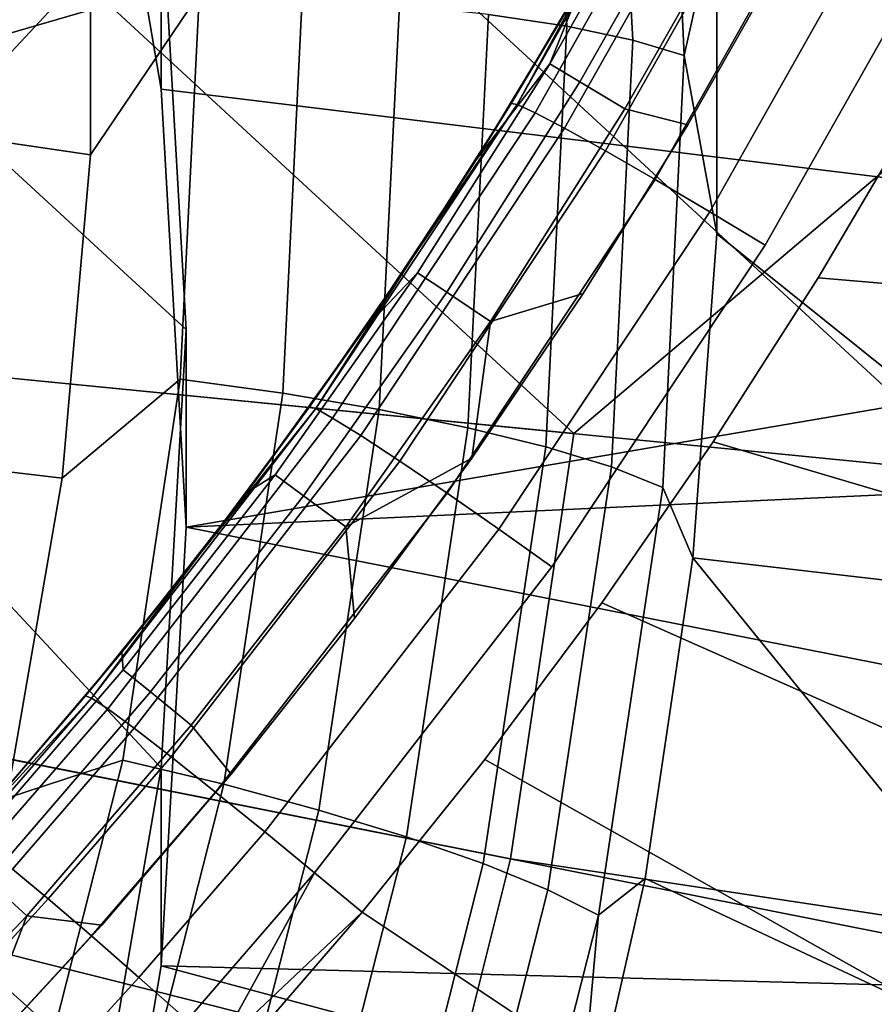
# Model space of a CAD drawing. Extents: x -0.021 to 0.021, y -0.138 to 0.022.
# Drawn here: x 0.012 to 0.014, y -0.12 to -0.117 of the extents above; entities that cross this region are included whole.
import ezdxf

# ---------------------------------------------------------------- set-up
doc = ezdxf.new("R2010")
doc.units = 0
doc.layers.add('L2_CHROM3', color=7, linetype='CONTINUOUS')
doc.layers.add('L6_CHROM2', color=7, linetype='CONTINUOUS')

msp = doc.modelspace()

# ---------------------------------------------------------------- linework, layer by layer
at = {"layer": 'L2_CHROM3', "color": 8}
for points, invisible_edges in [([(0.01452, -0.126398, 0.13305), (0.014101, -0.116838, 0.13305), (0.014383, -0.116294, 0.13305), (0.01452, -0.126398, 0.13305)], 13), ([(0.013272, -0.117309, 0.138037), (0.013882, -0.116348, 0.138187), (0.013826, -0.116327, 0.137992), (0.013272, -0.117309, 0.138037)], 9), ([(0.013826, -0.116327, 0.137992), (0.013538, -0.116821, 0.137824), (0.013272, -0.117309, 0.138037), (0.013826, -0.116327, 0.137992)], 8), ([(0.013882, -0.116348, 0.138187), (0.013272, -0.117309, 0.138037), (0.013327, -0.117334, 0.138233), (0.013882, -0.116348, 0.138187)], 9), ([(0.013327, -0.117334, 0.138233), (0.013977, -0.116389, 0.138375), (0.013882, -0.116348, 0.138187), (0.013327, -0.117334, 0.138233)], 9), ([(0.013977, -0.116389, 0.138375), (0.013327, -0.117334, 0.138233), (0.013418, -0.117382, 0.13842), (0.013977, -0.116389, 0.138375)], 9), ([(0.013544, -0.117452, 0.138584), (0.013977, -0.116389, 0.138375), (0.013418, -0.117382, 0.13842), (0.013544, -0.117452, 0.138584)], 9), ([(0.013977, -0.116389, 0.138375), (0.013544, -0.117452, 0.138584), (0.014109, -0.11645, 0.138539), (0.013977, -0.116389, 0.138375)], 9), ([(0.013697, -0.11754, 0.138713), (0.014109, -0.11645, 0.138539), (0.013544, -0.117452, 0.138584), (0.013697, -0.11754, 0.138713)], 9), ([(0.014109, -0.11645, 0.138539), (0.013697, -0.11754, 0.138713), (0.014269, -0.116527, 0.138668), (0.014109, -0.11645, 0.138539)], 9), ([(0.013843, -0.11657, 0.133196), (0.013372, -0.117183, 0.133359), (0.013748, -0.116519, 0.133359), (0.013843, -0.11657, 0.133196)], 9), ([(0.013468, -0.116945, 0.13355), (0.013748, -0.116519, 0.133359), (0.013372, -0.117183, 0.133359), (0.013468, -0.116945, 0.13355)], 9), ([(0.013866, -0.11764, 0.138799), (0.014269, -0.116527, 0.138668), (0.013697, -0.11754, 0.138713), (0.013866, -0.11764, 0.138799)], 9), ([(0.014269, -0.116527, 0.138668), (0.013866, -0.11764, 0.138799), (0.014444, -0.116614, 0.138754), (0.014269, -0.116527, 0.138668)], 9), ([(0.013372, -0.117183, 0.133359), (0.013843, -0.11657, 0.133196), (0.013465, -0.117239, 0.133196), (0.013372, -0.117183, 0.133359)], 9), ([(0.013843, -0.11657, 0.133196), (0.013604, -0.117322, 0.133088), (0.013465, -0.117239, 0.133196), (0.013843, -0.11657, 0.133196)], 9), ([(0.013604, -0.117322, 0.133088), (0.013843, -0.11657, 0.133196), (0.013986, -0.116647, 0.133088), (0.013604, -0.117322, 0.133088)], 9), ([(0.014037, -0.117743, 0.138841), (0.014444, -0.116614, 0.138754), (0.013866, -0.11764, 0.138799), (0.014037, -0.117743, 0.138841)], 9), ([(0.014444, -0.116614, 0.138754), (0.014037, -0.117743, 0.138841), (0.014623, -0.116705, 0.138795), (0.014444, -0.116614, 0.138754)], 9), ([(0.013986, -0.116647, 0.133088), (0.013798, -0.117371, 0.13305), (0.013604, -0.117322, 0.133088), (0.013986, -0.116647, 0.133088)], 9), ([(0.013798, -0.117371, 0.13305), (0.013986, -0.116647, 0.133088), (0.014101, -0.116838, 0.13305), (0.013798, -0.117371, 0.13305)], 9), ([(0.014037, -0.117743, 0.138841), (0.0142, -0.117843, 0.138842), (0.014623, -0.116705, 0.138795), (0.014037, -0.117743, 0.138841)], 11), ([(0.014623, -0.116705, 0.138795), (0.0142, -0.117843, 0.138842), (0.014506, -0.117324, 0.13882), (0.014623, -0.116705, 0.138795)], 13), ([(0.013538, -0.116821, 0.137824), (0.013468, -0.116945, 0.13355), (0.013253, -0.117306, 0.137847), (0.013538, -0.116821, 0.137824)], 8), ([(0.013538, -0.116821, 0.137824), (0.013253, -0.117306, 0.137847), (0.013272, -0.117309, 0.138037), (0.013538, -0.116821, 0.137824)], 8), ([(0.014053, -0.127003, 0.13305), (0.013798, -0.117371, 0.13305), (0.014101, -0.116838, 0.13305), (0.014053, -0.127003, 0.13305)], 13), ([(0.014053, -0.127003, 0.13305), (0.014101, -0.116838, 0.13305), (0.01452, -0.126398, 0.13305), (0.014053, -0.127003, 0.13305)], 11), ([(0.013468, -0.116945, 0.13355), (0.013372, -0.117183, 0.133359), (0.013145, -0.117479, 0.13355), (0.013468, -0.116945, 0.13355)], 8), ([(0.013468, -0.116945, 0.13355), (0.013145, -0.117479, 0.13355), (0.013253, -0.117306, 0.137847), (0.013468, -0.116945, 0.13355)], 8), ([(0.013465, -0.117239, 0.133196), (0.012964, -0.117828, 0.133359), (0.013372, -0.117183, 0.133359), (0.013465, -0.117239, 0.133196)], 9), ([(0.012964, -0.117828, 0.133359), (0.013145, -0.117479, 0.13355), (0.013372, -0.117183, 0.133359), (0.012964, -0.117828, 0.133359)], 9), ([(0.012964, -0.117828, 0.133359), (0.013465, -0.117239, 0.133196), (0.013054, -0.117888, 0.133196), (0.012964, -0.117828, 0.133359)], 9), ([(0.013465, -0.117239, 0.133196), (0.013189, -0.117978, 0.133088), (0.013054, -0.117888, 0.133196), (0.013465, -0.117239, 0.133196)], 9), ([(0.013189, -0.117978, 0.133088), (0.013465, -0.117239, 0.133196), (0.013604, -0.117322, 0.133088), (0.013189, -0.117978, 0.133088)], 9), ([(0.01265, -0.118247, 0.138081), (0.013327, -0.117334, 0.138233), (0.013272, -0.117309, 0.138037), (0.01265, -0.118247, 0.138081)], 9), ([(0.013272, -0.117309, 0.138037), (0.012951, -0.117779, 0.137869), (0.01265, -0.118247, 0.138081), (0.013272, -0.117309, 0.138037)], 8), ([(0.013253, -0.117306, 0.137847), (0.013145, -0.117479, 0.13355), (0.012951, -0.117779, 0.137869), (0.013253, -0.117306, 0.137847)], 8), ([(0.013253, -0.117306, 0.137847), (0.012951, -0.117779, 0.137869), (0.013272, -0.117309, 0.138037), (0.013253, -0.117306, 0.137847)], 8), ([(0.013604, -0.117322, 0.133088), (0.013475, -0.117892, 0.13305), (0.013189, -0.117978, 0.133088), (0.013604, -0.117322, 0.133088)], 9), ([(0.013475, -0.117892, 0.13305), (0.013604, -0.117322, 0.133088), (0.013798, -0.117371, 0.13305), (0.013475, -0.117892, 0.13305)], 9), ([(0.01499, -0.117911, 0.138764), (0.014506, -0.117324, 0.13882), (0.0142, -0.117843, 0.138842), (0.01499, -0.117911, 0.138764)], 8), ([(0.013327, -0.117334, 0.138233), (0.01265, -0.118247, 0.138081), (0.012702, -0.118276, 0.138276), (0.013327, -0.117334, 0.138233)], 9), ([(0.012702, -0.118276, 0.138276), (0.013418, -0.117382, 0.13842), (0.013327, -0.117334, 0.138233), (0.012702, -0.118276, 0.138276)], 9), ([(0.013418, -0.117382, 0.13842), (0.012702, -0.118276, 0.138276), (0.012789, -0.11833, 0.138463), (0.013418, -0.117382, 0.13842)], 9), ([(0.012909, -0.118409, 0.138627), (0.013418, -0.117382, 0.13842), (0.012789, -0.11833, 0.138463), (0.012909, -0.118409, 0.138627)], 9), ([(0.013418, -0.117382, 0.13842), (0.012909, -0.118409, 0.138627), (0.013544, -0.117452, 0.138584), (0.013418, -0.117382, 0.13842)], 9), ([(0.013561, -0.127587, 0.13305), (0.013475, -0.117892, 0.13305), (0.013798, -0.117371, 0.13305), (0.013561, -0.127587, 0.13305)], 13), ([(0.013561, -0.127587, 0.13305), (0.013798, -0.117371, 0.13305), (0.014053, -0.127003, 0.13305), (0.013561, -0.127587, 0.13305)], 11), ([(0.013145, -0.117479, 0.13355), (0.012964, -0.117828, 0.133359), (0.012801, -0.118, 0.13355), (0.013145, -0.117479, 0.13355)], 9), ([(0.013145, -0.117479, 0.13355), (0.012801, -0.118, 0.13355), (0.012951, -0.117779, 0.137869), (0.013145, -0.117479, 0.13355)], 8), ([(0.013055, -0.118508, 0.138756), (0.013544, -0.117452, 0.138584), (0.012909, -0.118409, 0.138627), (0.013055, -0.118508, 0.138756)], 9), ([(0.013544, -0.117452, 0.138584), (0.013055, -0.118508, 0.138756), (0.013697, -0.11754, 0.138713), (0.013544, -0.117452, 0.138584)], 9), ([(0.013215, -0.118619, 0.138842), (0.013697, -0.11754, 0.138713), (0.013055, -0.118508, 0.138756), (0.013215, -0.118619, 0.138842)], 9), ([(0.013697, -0.11754, 0.138713), (0.013215, -0.118619, 0.138842), (0.013866, -0.11764, 0.138799), (0.013697, -0.11754, 0.138713)], 9), ([(0.013378, -0.118735, 0.138884), (0.013866, -0.11764, 0.138799), (0.013215, -0.118619, 0.138842), (0.013378, -0.118735, 0.138884)], 9), ([(0.013866, -0.11764, 0.138799), (0.013378, -0.118735, 0.138884), (0.014037, -0.117743, 0.138841), (0.013866, -0.11764, 0.138799)], 9), ([(0.013378, -0.118735, 0.138884), (0.013533, -0.118846, 0.138886), (0.014037, -0.117743, 0.138841), (0.013378, -0.118735, 0.138884)], 11), ([(0.014037, -0.117743, 0.138841), (0.013533, -0.118846, 0.138886), (0.013876, -0.11835, 0.138865), (0.014037, -0.117743, 0.138841)], 13), ([(0.014037, -0.117743, 0.138841), (0.013876, -0.11835, 0.138865), (0.0142, -0.117843, 0.138842), (0.014037, -0.117743, 0.138841)], 13), ([(0.012951, -0.117779, 0.137869), (0.012801, -0.118, 0.13355), (0.012631, -0.118242, 0.137891), (0.012951, -0.117779, 0.137869)], 8), ([(0.012951, -0.117779, 0.137869), (0.012631, -0.118242, 0.137891), (0.01265, -0.118247, 0.138081), (0.012951, -0.117779, 0.137869)], 8), ([(0.013054, -0.117888, 0.133196), (0.012525, -0.118451, 0.133359), (0.012964, -0.117828, 0.133359), (0.013054, -0.117888, 0.133196)], 9), ([(0.012525, -0.118451, 0.133359), (0.012801, -0.118, 0.13355), (0.012964, -0.117828, 0.133359), (0.012525, -0.118451, 0.133359)], 9), ([(0.014864, -0.118642, 0.138764), (0.0142, -0.117843, 0.138842), (0.013876, -0.11835, 0.138865), (0.014864, -0.118642, 0.138764)], 9), ([(0.0142, -0.117843, 0.138842), (0.014864, -0.118642, 0.138764), (0.01499, -0.117911, 0.138764), (0.0142, -0.117843, 0.138842)], 9), ([(0.012525, -0.118451, 0.133359), (0.013054, -0.117888, 0.133196), (0.012612, -0.118516, 0.133196), (0.012525, -0.118451, 0.133359)], 9), ([(0.013054, -0.117888, 0.133196), (0.012743, -0.118612, 0.133088), (0.012612, -0.118516, 0.133196), (0.013054, -0.117888, 0.133196)], 9), ([(0.012743, -0.118612, 0.133088), (0.013054, -0.117888, 0.133196), (0.013189, -0.117978, 0.133088), (0.012743, -0.118612, 0.133088)], 9), ([(0.013561, -0.127587, 0.13305), (0.013132, -0.1184, 0.13305), (0.013475, -0.117892, 0.13305), (0.013561, -0.127587, 0.13305)], 13), ([(0.013475, -0.117892, 0.13305), (0.013132, -0.1184, 0.13305), (0.013189, -0.117978, 0.133088), (0.013475, -0.117892, 0.13305)], 8), ([(0.013189, -0.117978, 0.133088), (0.013132, -0.1184, 0.13305), (0.012743, -0.118612, 0.133088), (0.013189, -0.117978, 0.133088)], 8), ([(0.012801, -0.118, 0.13355), (0.012525, -0.118451, 0.133359), (0.012436, -0.118507, 0.13355), (0.012801, -0.118, 0.13355)], 9), ([(0.012801, -0.118, 0.13355), (0.012436, -0.118507, 0.13355), (0.012631, -0.118242, 0.137891), (0.012801, -0.118, 0.13355)], 8), ([(0.011958, -0.11914, 0.138122), (0.012702, -0.118276, 0.138276), (0.01265, -0.118247, 0.138081), (0.011958, -0.11914, 0.138122)], 9), ([(0.01265, -0.118247, 0.138081), (0.012294, -0.118693, 0.137912), (0.011958, -0.11914, 0.138122), (0.01265, -0.118247, 0.138081)], 8), ([(0.012631, -0.118242, 0.137891), (0.012436, -0.118507, 0.13355), (0.012294, -0.118693, 0.137912), (0.012631, -0.118242, 0.137891)], 8), ([(0.012631, -0.118242, 0.137891), (0.012294, -0.118693, 0.137912), (0.01265, -0.118247, 0.138081), (0.012631, -0.118242, 0.137891)], 8), ([(0.012702, -0.118276, 0.138276), (0.011958, -0.11914, 0.138122), (0.012008, -0.119173, 0.138317), (0.012702, -0.118276, 0.138276)], 9), ([(0.012008, -0.119173, 0.138317), (0.012789, -0.11833, 0.138463), (0.012702, -0.118276, 0.138276), (0.012008, -0.119173, 0.138317)], 9), ([(0.012789, -0.11833, 0.138463), (0.012008, -0.119173, 0.138317), (0.01209, -0.119233, 0.138503), (0.012789, -0.11833, 0.138463)], 9), ([(0.012204, -0.119321, 0.138668), (0.012789, -0.11833, 0.138463), (0.01209, -0.119233, 0.138503), (0.012204, -0.119321, 0.138668)], 9), ([(0.012789, -0.11833, 0.138463), (0.012204, -0.119321, 0.138668), (0.012909, -0.118409, 0.138627), (0.012789, -0.11833, 0.138463)], 9), ([(0.014702, -0.119366, 0.138764), (0.013876, -0.11835, 0.138865), (0.013533, -0.118846, 0.138886), (0.014702, -0.119366, 0.138764)], 9), ([(0.013876, -0.11835, 0.138865), (0.014702, -0.119366, 0.138764), (0.014864, -0.118642, 0.138764), (0.013876, -0.11835, 0.138865)], 9), ([(0.012341, -0.11943, 0.138797), (0.012909, -0.118409, 0.138627), (0.012204, -0.119321, 0.138668), (0.012341, -0.11943, 0.138797)], 9), ([(0.012909, -0.118409, 0.138627), (0.012341, -0.11943, 0.138797), (0.013055, -0.118508, 0.138756), (0.012909, -0.118409, 0.138627)], 9), ([(0.013132, -0.1184, 0.13305), (0.01277, -0.118895, 0.13305), (0.012743, -0.118612, 0.133088), (0.013132, -0.1184, 0.13305)], 8), ([(0.013044, -0.12815, 0.13305), (0.01277, -0.118895, 0.13305), (0.013132, -0.1184, 0.13305), (0.013044, -0.12815, 0.13305)], 13), ([(0.013044, -0.12815, 0.13305), (0.013132, -0.1184, 0.13305), (0.013561, -0.127587, 0.13305), (0.013044, -0.12815, 0.13305)], 11), ([(0.012052, -0.118998, 0.13355), (0.012525, -0.118451, 0.133359), (0.012056, -0.119053, 0.133359), (0.012052, -0.118998, 0.13355)], 9), ([(0.012525, -0.118451, 0.133359), (0.012052, -0.118998, 0.13355), (0.012436, -0.118507, 0.13355), (0.012525, -0.118451, 0.133359)], 9), ([(0.012612, -0.118516, 0.133196), (0.012056, -0.119053, 0.133359), (0.012525, -0.118451, 0.133359), (0.012612, -0.118516, 0.133196)], 9), ([(0.012436, -0.118507, 0.13355), (0.012052, -0.118998, 0.13355), (0.012294, -0.118693, 0.137912), (0.012436, -0.118507, 0.13355)], 8), ([(0.012493, -0.119553, 0.138883), (0.013055, -0.118508, 0.138756), (0.012341, -0.11943, 0.138797), (0.012493, -0.119553, 0.138883)], 9), ([(0.013055, -0.118508, 0.138756), (0.012493, -0.119553, 0.138883), (0.013215, -0.118619, 0.138842), (0.013055, -0.118508, 0.138756)], 9), ([(0.012056, -0.119053, 0.133359), (0.012612, -0.118516, 0.133196), (0.01214, -0.119121, 0.133196), (0.012056, -0.119053, 0.133359)], 9), ([(0.012612, -0.118516, 0.133196), (0.012266, -0.119224, 0.133088), (0.01214, -0.119121, 0.133196), (0.012612, -0.118516, 0.133196)], 9), ([(0.012266, -0.119224, 0.133088), (0.012612, -0.118516, 0.133196), (0.012743, -0.118612, 0.133088), (0.012266, -0.119224, 0.133088)], 9), ([(0.012743, -0.118612, 0.133088), (0.012389, -0.119375, 0.13305), (0.012266, -0.119224, 0.133088), (0.012743, -0.118612, 0.133088)], 9), ([(0.012389, -0.119375, 0.13305), (0.012743, -0.118612, 0.133088), (0.01277, -0.118895, 0.13305), (0.012389, -0.119375, 0.13305)], 9), ([(0.012646, -0.119679, 0.138926), (0.013215, -0.118619, 0.138842), (0.012493, -0.119553, 0.138883), (0.012646, -0.119679, 0.138926)], 9), ([(0.013215, -0.118619, 0.138842), (0.012646, -0.119679, 0.138926), (0.013378, -0.118735, 0.138884), (0.013215, -0.118619, 0.138842)], 9), ([(0.012294, -0.118693, 0.137912), (0.012052, -0.118998, 0.13355), (0.01194, -0.119133, 0.137932), (0.012294, -0.118693, 0.137912)], 8), ([(0.012294, -0.118693, 0.137912), (0.01194, -0.119133, 0.137932), (0.011958, -0.11914, 0.138122), (0.012294, -0.118693, 0.137912)], 8), ([(0.012793, -0.119801, 0.138928), (0.013378, -0.118735, 0.138884), (0.012646, -0.119679, 0.138926), (0.012793, -0.119801, 0.138928)], 9), ([(0.013378, -0.118735, 0.138884), (0.012793, -0.119801, 0.138928), (0.013172, -0.11933, 0.138908), (0.013378, -0.118735, 0.138884)], 13), ([(0.013378, -0.118735, 0.138884), (0.013172, -0.11933, 0.138908), (0.013533, -0.118846, 0.138886), (0.013378, -0.118735, 0.138884)], 13), ([(0.014504, -0.12008, 0.138764), (0.013533, -0.118846, 0.138886), (0.013172, -0.11933, 0.138908), (0.014504, -0.12008, 0.138764)], 9), ([(0.013533, -0.118846, 0.138886), (0.014504, -0.12008, 0.138764), (0.014702, -0.119366, 0.138764), (0.013533, -0.118846, 0.138886)], 9), ([(0.012504, -0.12869, 0.13305), (0.012389, -0.119375, 0.13305), (0.01277, -0.118895, 0.13305), (0.012504, -0.12869, 0.13305)], 13), ([(0.012504, -0.12869, 0.13305), (0.01277, -0.118895, 0.13305), (0.013044, -0.12815, 0.13305), (0.012504, -0.12869, 0.13305)], 11), ([(0.012056, -0.119053, 0.133359), (0.011647, -0.119474, 0.13355), (0.012052, -0.118998, 0.13355), (0.012056, -0.119053, 0.133359)], 9), ([(0.012052, -0.118998, 0.13355), (0.011647, -0.119474, 0.13355), (0.01194, -0.119133, 0.137932), (0.012052, -0.118998, 0.13355)], 8), ([(0.01214, -0.119121, 0.133196), (0.011558, -0.11963, 0.133359), (0.012056, -0.119053, 0.133359), (0.01214, -0.119121, 0.133196)], 9), ([(0.011647, -0.119474, 0.13355), (0.012056, -0.119053, 0.133359), (0.011558, -0.11963, 0.133359), (0.011647, -0.119474, 0.13355)], 9), ([(0.011558, -0.11963, 0.133359), (0.01214, -0.119121, 0.133196), (0.011639, -0.119703, 0.133196), (0.011558, -0.11963, 0.133359)], 9), ([(0.01194, -0.119133, 0.137932), (0.011647, -0.119474, 0.13355), (0.011569, -0.119562, 0.137952), (0.01194, -0.119133, 0.137932)], 8), ([(0.01194, -0.119133, 0.137932), (0.011569, -0.119562, 0.137952), (0.011571, -0.119562, 0.138013), (0.01194, -0.119133, 0.137932)], 8), ([(0.01194, -0.119133, 0.137932), (0.011571, -0.119562, 0.138013), (0.011958, -0.11914, 0.138122), (0.01194, -0.119133, 0.137932)], 8), ([(0.011958, -0.11914, 0.138122), (0.011571, -0.119562, 0.138013), (0.011586, -0.11957, 0.138142), (0.011958, -0.11914, 0.138122)], 8), ([(0.011586, -0.11957, 0.138142), (0.012008, -0.119173, 0.138317), (0.011958, -0.11914, 0.138122), (0.011586, -0.11957, 0.138142)], 9), ([(0.01214, -0.119121, 0.133196), (0.011759, -0.119812, 0.133088), (0.011639, -0.119703, 0.133196), (0.01214, -0.119121, 0.133196)], 9), ([(0.011759, -0.119812, 0.133088), (0.01214, -0.119121, 0.133196), (0.012266, -0.119224, 0.133088), (0.011759, -0.119812, 0.133088)], 9), ([(0.012008, -0.119173, 0.138317), (0.011586, -0.11957, 0.138142), (0.011634, -0.119604, 0.138337), (0.012008, -0.119173, 0.138317)], 9), ([(0.011634, -0.119604, 0.138337), (0.01209, -0.119233, 0.138503), (0.012008, -0.119173, 0.138317), (0.011634, -0.119604, 0.138337)], 9), ([(0.01209, -0.119233, 0.138503), (0.011634, -0.119604, 0.138337), (0.011714, -0.119668, 0.138523), (0.01209, -0.119233, 0.138503)], 9), ([(0.011824, -0.11976, 0.138687), (0.01209, -0.119233, 0.138503), (0.011714, -0.119668, 0.138523), (0.011824, -0.11976, 0.138687)], 9), ([(0.012266, -0.119224, 0.133088), (0.01199, -0.119841, 0.13305), (0.011759, -0.119812, 0.133088), (0.012266, -0.119224, 0.133088)], 9), ([(0.01209, -0.119233, 0.138503), (0.011824, -0.11976, 0.138687), (0.012204, -0.119321, 0.138668), (0.01209, -0.119233, 0.138503)], 9), ([(0.01199, -0.119841, 0.13305), (0.012266, -0.119224, 0.133088), (0.012389, -0.119375, 0.13305), (0.01199, -0.119841, 0.13305)], 9), ([(0.011958, -0.119874, 0.138816), (0.012204, -0.119321, 0.138668), (0.011824, -0.11976, 0.138687), (0.011958, -0.119874, 0.138816)], 9), ([(0.012204, -0.119321, 0.138668), (0.011958, -0.119874, 0.138816), (0.012341, -0.11943, 0.138797), (0.012204, -0.119321, 0.138668)], 9), ([(0.014272, -0.120785, 0.138764), (0.013172, -0.11933, 0.138908), (0.012793, -0.119801, 0.138928), (0.014272, -0.120785, 0.138764)], 9), ([(0.013172, -0.11933, 0.138908), (0.014272, -0.120785, 0.138764), (0.014504, -0.12008, 0.138764), (0.013172, -0.11933, 0.138908)], 9), ([(0.012504, -0.12869, 0.13305), (0.01199, -0.119841, 0.13305), (0.012389, -0.119375, 0.13305), (0.012504, -0.12869, 0.13305)], 13), ([(0.012104, -0.120002, 0.138903), (0.012341, -0.11943, 0.138797), (0.011958, -0.119874, 0.138816), (0.012104, -0.120002, 0.138903)], 9), ([(0.012341, -0.11943, 0.138797), (0.012104, -0.120002, 0.138903), (0.012493, -0.119553, 0.138883), (0.012341, -0.11943, 0.138797)], 9), ([(0.012253, -0.120134, 0.138946), (0.012493, -0.119553, 0.138883), (0.012104, -0.120002, 0.138903), (0.012253, -0.120134, 0.138946)], 9), ([(0.012493, -0.119553, 0.138883), (0.012253, -0.120134, 0.138946), (0.012646, -0.119679, 0.138926), (0.012493, -0.119553, 0.138883)], 9), ([(0.011714, -0.119668, 0.138523), (0.011628, -0.119975, 0.138697), (0.011824, -0.11976, 0.138687), (0.011714, -0.119668, 0.138523)], 9), ([(0.012253, -0.120134, 0.138946), (0.012349, -0.12022, 0.138951), (0.012646, -0.119679, 0.138926), (0.012253, -0.120134, 0.138946)], 9), ([(0.012793, -0.119801, 0.138928), (0.012646, -0.119679, 0.138926), (0.012349, -0.12022, 0.138951), (0.012793, -0.119801, 0.138928)], 8), ([(0.011224, -0.120374, 0.133088), (0.011639, -0.119703, 0.133196), (0.011759, -0.119812, 0.133088), (0.011224, -0.120374, 0.133088)], 9), ([(0.011759, -0.120091, 0.138826), (0.011824, -0.11976, 0.138687), (0.011628, -0.119975, 0.138697), (0.011759, -0.120091, 0.138826)], 9), ([(0.011824, -0.11976, 0.138687), (0.011759, -0.120091, 0.138826), (0.011958, -0.119874, 0.138816), (0.011824, -0.11976, 0.138687)], 9), ([(0.011759, -0.119812, 0.133088), (0.011574, -0.120291, 0.13305), (0.011224, -0.120374, 0.133088), (0.011759, -0.119812, 0.133088)], 8), ([(0.01199, -0.119841, 0.13305), (0.011574, -0.120291, 0.13305), (0.011759, -0.119812, 0.133088), (0.01199, -0.119841, 0.13305)], 8), ([(0.012793, -0.119801, 0.138928), (0.012349, -0.12022, 0.138951), (0.012395, -0.120261, 0.138948), (0.012793, -0.119801, 0.138928)], 8), ([(0.014272, -0.120785, 0.138764), (0.012793, -0.119801, 0.138928), (0.012395, -0.120261, 0.138948), (0.014272, -0.120785, 0.138764)], 8), ([(0.011941, -0.129208, 0.13305), (0.011574, -0.120291, 0.13305), (0.01199, -0.119841, 0.13305), (0.011941, -0.129208, 0.13305)], 13), ([(0.011941, -0.129208, 0.13305), (0.01199, -0.119841, 0.13305), (0.012504, -0.12869, 0.13305), (0.011941, -0.129208, 0.13305)], 11), ([(0.011903, -0.120222, 0.138913), (0.011958, -0.119874, 0.138816), (0.011759, -0.120091, 0.138826), (0.011903, -0.120222, 0.138913)], 9), ([(0.011958, -0.119874, 0.138816), (0.011903, -0.120222, 0.138913), (0.012104, -0.120002, 0.138903), (0.011958, -0.119874, 0.138816)], 9), ([(0.011628, -0.119975, 0.138697), (0.011557, -0.120304, 0.138835), (0.011759, -0.120091, 0.138826), (0.011628, -0.119975, 0.138697)], 9), ([(0.012049, -0.120356, 0.138955), (0.012104, -0.120002, 0.138903), (0.011903, -0.120222, 0.138913), (0.012049, -0.120356, 0.138955)], 9), ([(0.012104, -0.120002, 0.138903), (0.012049, -0.120356, 0.138955), (0.012253, -0.120134, 0.138946), (0.012104, -0.120002, 0.138903)], 9), ([(0.01664, -0.121631, 0.138488), (0.014504, -0.12008, 0.138764), (0.014272, -0.120785, 0.138764), (0.01664, -0.121631, 0.138488)], 9)]:
    msp.add_3dface(points, dxfattribs=dict(at, invisible_edges=invisible_edges))
at = {"layer": 'L6_CHROM2', "color": 8}
for points, invisible_edges in [([(0.014694, -0.118447, 0.109341), (0.014493, -0.011895, 0.109363), (0.013128, -0.117, 0.109471), (0.014694, -0.118447, 0.109341)], 9), ([(0.013446, -0.118324, 0.106433), (0.013079, -0.014463, 0.106467), (0.014105, -0.013465, 0.106385), (0.013446, -0.118324, 0.106433)], 13), ([(0.013446, -0.118324, 0.106433), (0.014105, -0.013465, 0.106385), (0.015008, -0.117, 0.106309), (0.013446, -0.118324, 0.106433)], 9), ([(0.013079, -0.014463, 0.106467), (0.013446, -0.118324, 0.106433), (0.012012, -0.117, 0.106545), (0.013079, -0.014463, 0.106467)], 9), ([(0.011943, -0.115314, 0.095249), (0.01153, -0.11734, 0.095588), (0.011375, -0.116025, 0.095368), (0.011943, -0.115314, 0.095249)], 9), ([(0.01153, -0.11734, 0.095588), (0.011943, -0.115314, 0.095249), (0.012173, -0.11665, 0.095472), (0.01153, -0.11734, 0.095588)], 9), ([(0.015138, -0.115471, 0.091524), (0.012173, -0.117261, 0.091823), (0.011943, -0.115925, 0.0916), (0.015138, -0.115471, 0.091524)], 9), ([(0.012173, -0.117261, 0.091823), (0.015138, -0.115471, 0.091524), (0.015426, -0.11766, 0.09189), (0.012173, -0.117261, 0.091823)], 9), ([(0.013814, -0.115708, 0.100199), (0.013888, -0.116707, 0.100367), (0.015356, -0.11735, 0.09488), (0.013814, -0.115708, 0.100199)], 8), ([(0.013814, -0.115708, 0.100199), (0.015356, -0.11735, 0.09488), (0.015198, -0.115822, 0.094624), (0.013814, -0.115708, 0.100199)], 8), ([(0.01336, -0.115769, 0.101071), (0.013183, -0.117031, 0.101505), (0.013425, -0.117067, 0.101288), (0.01336, -0.115769, 0.101071)], 9), ([(0.013425, -0.117067, 0.101288), (0.013563, -0.115792, 0.100815), (0.01336, -0.115769, 0.101071), (0.013425, -0.117067, 0.101288)], 9), ([(0.013563, -0.115792, 0.100815), (0.013425, -0.117067, 0.101288), (0.013628, -0.11711, 0.101036), (0.013563, -0.115792, 0.100815)], 9), ([(0.013628, -0.11711, 0.101036), (0.013721, -0.115824, 0.100531), (0.013563, -0.115792, 0.100815), (0.013628, -0.11711, 0.101036)], 9), ([(0.013721, -0.115824, 0.100531), (0.013628, -0.11711, 0.101036), (0.013787, -0.117157, 0.100754), (0.013721, -0.115824, 0.100531)], 9), ([(0.013888, -0.116707, 0.100367), (0.013721, -0.115824, 0.100531), (0.013787, -0.117157, 0.100754), (0.013888, -0.116707, 0.100367)], 9), ([(0.012173, -0.11665, 0.095472), (0.011943, -0.115925, 0.0916), (0.012173, -0.117261, 0.091823), (0.012173, -0.11665, 0.095472)], 9), ([(0.011955, -0.116462, 0.101829), (0.0085, -0.116963, 0.101912), (0.011955, -0.117464, 0.101996), (0.011955, -0.116462, 0.101829)], 8), ([(0.012291, -0.116967, 0.101886), (0.011955, -0.116462, 0.101829), (0.011955, -0.117464, 0.101996), (0.012291, -0.116967, 0.101886)], 8), ([(0.01225, -0.118003, 0.095699), (0.01153, -0.11734, 0.095588), (0.012173, -0.11665, 0.095472), (0.01225, -0.118003, 0.095699)], 8), ([(0.012173, -0.117261, 0.091823), (0.01225, -0.118003, 0.095699), (0.012173, -0.11665, 0.095472), (0.012173, -0.117261, 0.091823)], 9), ([(0.013888, -0.116707, 0.100367), (0.013787, -0.117157, 0.100754), (0.013888, -0.117708, 0.100534), (0.013888, -0.116707, 0.100367)], 8), ([(0.013888, -0.117708, 0.100534), (0.015356, -0.11735, 0.09488), (0.013888, -0.116707, 0.100367), (0.013888, -0.117708, 0.100534)], 9), ([(0.011868, -0.118462, 0.102163), (0.0085, -0.116963, 0.101912), (0.008427, -0.118057, 0.102095), (0.011868, -0.118462, 0.102163)], 9), ([(0.0085, -0.116963, 0.101912), (0.011868, -0.118462, 0.102163), (0.011955, -0.117464, 0.101996), (0.0085, -0.116963, 0.101912)], 9), ([(0.011955, -0.117464, 0.101996), (0.012232, -0.118156, 0.102085), (0.012291, -0.116967, 0.101886), (0.011955, -0.117464, 0.101996)], 9), ([(0.012548, -0.118199, 0.102012), (0.012291, -0.116967, 0.101886), (0.012232, -0.118156, 0.102085), (0.012548, -0.118199, 0.102012)], 9), ([(0.012291, -0.116967, 0.101886), (0.012548, -0.118199, 0.102012), (0.012608, -0.11698, 0.101808), (0.012291, -0.116967, 0.101886)], 9), ([(0.012846, -0.11825, 0.101888), (0.012608, -0.11698, 0.101808), (0.012548, -0.118199, 0.102012), (0.012846, -0.11825, 0.101888)], 9), ([(0.012608, -0.11698, 0.101808), (0.012846, -0.11825, 0.101888), (0.012908, -0.117002, 0.101679), (0.012608, -0.11698, 0.101808)], 9), ([(0.012012, -0.117, 0.106545), (0.008969, -0.117883, 0.106728), (0.009012, -0.117, 0.106728), (0.012012, -0.117, 0.106545)], 8), ([(0.013446, -0.118324, 0.106433), (0.008969, -0.117883, 0.106728), (0.012012, -0.117, 0.106545), (0.013446, -0.118324, 0.106433)], 8), ([(0.014694, -0.118447, 0.109341), (0.00985, -0.117, 0.109687), (0.009802, -0.117965, 0.109687), (0.014694, -0.118447, 0.109341)], 9), ([(0.00985, -0.117, 0.109687), (0.014694, -0.118447, 0.109341), (0.013128, -0.117, 0.109471), (0.00985, -0.117, 0.109687)], 9), ([(0.013119, -0.118306, 0.101718), (0.012908, -0.117002, 0.101679), (0.012846, -0.11825, 0.101888), (0.013119, -0.118306, 0.101718)], 9), ([(0.012908, -0.117002, 0.101679), (0.013119, -0.118306, 0.101718), (0.013183, -0.117031, 0.101505), (0.012908, -0.117002, 0.101679)], 9), ([(0.017694, -0.120307, 0.10602), (0.013446, -0.118324, 0.106433), (0.015008, -0.117, 0.106309), (0.017694, -0.120307, 0.10602)], 13), ([(0.01336, -0.118365, 0.101505), (0.013183, -0.117031, 0.101505), (0.013119, -0.118306, 0.101718), (0.01336, -0.118365, 0.101505)], 9), ([(0.013183, -0.117031, 0.101505), (0.01336, -0.118365, 0.101505), (0.013425, -0.117067, 0.101288), (0.013183, -0.117031, 0.101505)], 9), ([(0.01336, -0.118365, 0.101505), (0.013628, -0.11711, 0.101036), (0.013425, -0.117067, 0.101288), (0.01336, -0.118365, 0.101505)], 9), ([(0.013628, -0.11711, 0.101036), (0.01336, -0.118365, 0.101505), (0.013563, -0.118427, 0.101256), (0.013628, -0.11711, 0.101036)], 9), ([(0.013563, -0.118427, 0.101256), (0.013787, -0.117157, 0.100754), (0.013628, -0.11711, 0.101036), (0.013563, -0.118427, 0.101256)], 9), ([(0.013787, -0.117157, 0.100754), (0.013563, -0.118427, 0.101256), (0.013721, -0.11849, 0.100977), (0.013787, -0.117157, 0.100754)], 9), ([(0.013721, -0.11849, 0.100977), (0.013888, -0.117708, 0.100534), (0.013787, -0.117157, 0.100754), (0.013721, -0.11849, 0.100977)], 9), ([(0.015426, -0.11766, 0.09189), (0.01225, -0.118613, 0.092049), (0.012173, -0.117261, 0.091823), (0.015426, -0.11766, 0.09189)], 9), ([(0.01225, -0.118003, 0.095699), (0.012173, -0.117261, 0.091823), (0.01225, -0.118613, 0.092049), (0.01225, -0.118003, 0.095699)], 9), ([(0.01153, -0.11734, 0.095588), (0.012173, -0.119355, 0.095925), (0.01153, -0.118665, 0.09581), (0.01153, -0.11734, 0.095588)], 9), ([(0.012173, -0.119355, 0.095925), (0.01153, -0.11734, 0.095588), (0.01225, -0.118003, 0.095699), (0.012173, -0.119355, 0.095925)], 9), ([(0.015356, -0.11735, 0.09488), (0.013888, -0.117708, 0.100534), (0.015356, -0.118886, 0.095137), (0.015356, -0.11735, 0.09488)], 9), ([(0.012232, -0.118156, 0.102085), (0.011955, -0.117464, 0.101996), (0.011868, -0.118462, 0.102163), (0.012232, -0.118156, 0.102085)], 9), ([(0.01225, -0.118613, 0.092049), (0.015426, -0.11766, 0.09189), (0.01547, -0.118061, 0.091957), (0.01225, -0.118613, 0.092049)], 9), ([(0.013888, -0.117708, 0.100534), (0.013721, -0.11849, 0.100977), (0.013814, -0.118707, 0.100701), (0.013888, -0.117708, 0.100534)], 9), ([(0.013888, -0.117708, 0.100534), (0.013814, -0.118707, 0.100701), (0.015356, -0.118886, 0.095137), (0.013888, -0.117708, 0.100534)], 8), ([(0.008969, -0.117883, 0.106728), (0.013251, -0.119636, 0.106433), (0.008839, -0.118758, 0.106728), (0.008969, -0.117883, 0.106728)], 9), ([(0.013251, -0.119636, 0.106433), (0.008969, -0.117883, 0.106728), (0.013446, -0.118324, 0.106433), (0.013251, -0.119636, 0.106433)], 9), ([(0.014481, -0.119881, 0.109341), (0.009802, -0.117965, 0.109687), (0.009661, -0.118922, 0.109687), (0.014481, -0.119881, 0.109341)], 9), ([(0.009802, -0.117965, 0.109687), (0.014481, -0.119881, 0.109341), (0.014694, -0.118447, 0.109341), (0.009802, -0.117965, 0.109687)], 9), ([(0.01225, -0.118613, 0.092049), (0.012173, -0.119355, 0.095925), (0.01225, -0.118003, 0.095699), (0.01225, -0.118613, 0.092049)], 9), ([(0.008427, -0.118057, 0.102095), (0.011697, -0.119449, 0.102328), (0.011868, -0.118462, 0.102163), (0.008427, -0.118057, 0.102095)], 9), ([(0.015503, -0.118461, 0.092024), (0.01225, -0.118613, 0.092049), (0.01547, -0.118061, 0.091957), (0.015503, -0.118461, 0.092024)], 8), ([(0.011868, -0.118462, 0.102163), (0.012055, -0.119332, 0.102282), (0.012232, -0.118156, 0.102085), (0.011868, -0.118462, 0.102163)], 9), ([(0.012366, -0.119406, 0.102214), (0.012232, -0.118156, 0.102085), (0.012055, -0.119332, 0.102282), (0.012366, -0.119406, 0.102214)], 9), ([(0.012232, -0.118156, 0.102085), (0.012366, -0.119406, 0.102214), (0.012548, -0.118199, 0.102012), (0.012232, -0.118156, 0.102085)], 9), ([(0.01266, -0.119486, 0.102095), (0.012548, -0.118199, 0.102012), (0.012366, -0.119406, 0.102214), (0.01266, -0.119486, 0.102095)], 9), ([(0.012548, -0.118199, 0.102012), (0.01266, -0.119486, 0.102095), (0.012846, -0.11825, 0.101888), (0.012548, -0.118199, 0.102012)], 9), ([(0.01293, -0.119568, 0.101929), (0.012846, -0.11825, 0.101888), (0.01266, -0.119486, 0.102095), (0.01293, -0.119568, 0.101929)], 9), ([(0.012846, -0.11825, 0.101888), (0.01293, -0.119568, 0.101929), (0.013119, -0.118306, 0.101718), (0.012846, -0.11825, 0.101888)], 9), ([(0.013167, -0.119651, 0.10172), (0.013119, -0.118306, 0.101718), (0.01293, -0.119568, 0.101929), (0.013167, -0.119651, 0.10172)], 9), ([(0.013119, -0.118306, 0.101718), (0.013167, -0.119651, 0.10172), (0.01336, -0.118365, 0.101505), (0.013119, -0.118306, 0.101718)], 9), ([(0.013446, -0.118324, 0.106433), (0.017694, -0.120307, 0.10602), (0.013251, -0.119636, 0.106433), (0.013446, -0.118324, 0.106433)], 9), ([(0.013167, -0.119651, 0.10172), (0.013563, -0.118427, 0.101256), (0.01336, -0.118365, 0.101505), (0.013167, -0.119651, 0.10172)], 9), ([(0.013563, -0.118427, 0.101256), (0.013167, -0.119651, 0.10172), (0.013366, -0.119732, 0.101475), (0.013563, -0.118427, 0.101256)], 9), ([(0.013366, -0.119732, 0.101475), (0.013721, -0.11849, 0.100977), (0.013563, -0.118427, 0.101256), (0.013366, -0.119732, 0.101475)], 9), ([(0.012055, -0.119332, 0.102282), (0.011868, -0.118462, 0.102163), (0.011697, -0.119449, 0.102328), (0.012055, -0.119332, 0.102282)], 9), ([(0.015534, -0.11926, 0.092158), (0.01225, -0.118613, 0.092049), (0.015503, -0.118461, 0.092024), (0.015534, -0.11926, 0.092158)], 8), ([(0.013721, -0.11849, 0.100977), (0.013366, -0.119732, 0.101475), (0.013522, -0.11981, 0.101198), (0.013721, -0.11849, 0.100977)], 9), ([(0.013666, -0.119697, 0.100867), (0.013721, -0.11849, 0.100977), (0.013522, -0.11981, 0.101198), (0.013666, -0.119697, 0.100867)], 9), ([(0.013721, -0.11849, 0.100977), (0.013666, -0.119697, 0.100867), (0.013814, -0.118707, 0.100701), (0.013721, -0.11849, 0.100977)], 9), ([(0.01225, -0.118613, 0.092049), (0.015521, -0.120055, 0.092291), (0.012173, -0.119966, 0.092276), (0.01225, -0.118613, 0.092049)], 9), ([(0.012173, -0.119355, 0.095925), (0.01225, -0.118613, 0.092049), (0.012173, -0.119966, 0.092276), (0.012173, -0.119355, 0.095925)], 9), ([(0.015521, -0.120055, 0.092291), (0.01225, -0.118613, 0.092049), (0.015534, -0.11926, 0.092158), (0.015521, -0.120055, 0.092291)], 9), ([(0.01153, -0.118665, 0.09581), (0.011943, -0.120691, 0.096149), (0.011375, -0.119981, 0.09603), (0.01153, -0.118665, 0.09581)], 9), ([(0.011943, -0.120691, 0.096149), (0.01153, -0.118665, 0.09581), (0.012173, -0.119355, 0.095925), (0.011943, -0.120691, 0.096149)], 9), ([(0.013814, -0.118707, 0.100701), (0.013666, -0.119697, 0.100867), (0.015198, -0.120415, 0.095393), (0.013814, -0.118707, 0.100701)], 8), ([(0.013814, -0.118707, 0.100701), (0.015198, -0.120415, 0.095393), (0.015356, -0.118886, 0.095137), (0.013814, -0.118707, 0.100701)], 8), ([(0.008839, -0.118758, 0.106728), (0.012929, -0.120922, 0.106433), (0.008624, -0.119616, 0.106728), (0.008839, -0.118758, 0.106728)], 9), ([(0.012929, -0.120922, 0.106433), (0.008839, -0.118758, 0.106728), (0.013251, -0.119636, 0.106433), (0.012929, -0.120922, 0.106433)], 9), ([(0.014323, -0.120588, 0.109341), (0.009661, -0.118922, 0.109687), (0.009555, -0.119393, 0.109687), (0.014323, -0.120588, 0.109341)], 9), ([(0.009661, -0.118922, 0.109687), (0.014323, -0.120588, 0.109341), (0.014481, -0.119881, 0.109341), (0.009661, -0.118922, 0.109687)], 9), ([(0.011697, -0.119449, 0.102328), (0.011762, -0.120486, 0.102475), (0.012055, -0.119332, 0.102282), (0.011697, -0.119449, 0.102328)], 9), ([(0.012065, -0.12059, 0.102412), (0.012055, -0.119332, 0.102282), (0.011762, -0.120486, 0.102475), (0.012065, -0.12059, 0.102412)], 9), ([(0.012055, -0.119332, 0.102282), (0.012065, -0.12059, 0.102412), (0.012366, -0.119406, 0.102214), (0.012055, -0.119332, 0.102282)], 9), ([(0.012173, -0.119966, 0.092276), (0.011943, -0.120691, 0.096149), (0.012173, -0.119355, 0.095925), (0.012173, -0.119966, 0.092276)], 9), ([(0.014129, -0.121286, 0.109341), (0.009555, -0.119393, 0.109687), (0.009426, -0.119859, 0.109687), (0.014129, -0.121286, 0.109341)], 9), ([(0.009555, -0.119393, 0.109687), (0.014129, -0.121286, 0.109341), (0.014323, -0.120588, 0.109341), (0.009555, -0.119393, 0.109687)], 9), ([(0.012352, -0.120698, 0.102298), (0.012366, -0.119406, 0.102214), (0.012065, -0.12059, 0.102412), (0.012352, -0.120698, 0.102298)], 9), ([(0.012366, -0.119406, 0.102214), (0.012352, -0.120698, 0.102298), (0.01266, -0.119486, 0.102095), (0.012366, -0.119406, 0.102214)], 9), ([(0.011762, -0.120486, 0.102475), (0.011697, -0.119449, 0.102328), (0.011441, -0.120419, 0.102491), (0.011762, -0.120486, 0.102475)], 9), ([(0.012615, -0.120805, 0.102136), (0.01266, -0.119486, 0.102095), (0.012352, -0.120698, 0.102298), (0.012615, -0.120805, 0.102136)], 9), ([(0.01266, -0.119486, 0.102095), (0.012615, -0.120805, 0.102136), (0.01293, -0.119568, 0.101929), (0.01266, -0.119486, 0.102095)], 9), ([(0.012847, -0.120911, 0.101931), (0.01293, -0.119568, 0.101929), (0.012615, -0.120805, 0.102136), (0.012847, -0.120911, 0.101931)], 9), ([(0.01293, -0.119568, 0.101929), (0.012847, -0.120911, 0.101931), (0.013167, -0.119651, 0.10172), (0.01293, -0.119568, 0.101929)], 9), ([(0.008624, -0.119616, 0.106728), (0.012721, -0.121552, 0.106433), (0.008486, -0.120036, 0.106728), (0.008624, -0.119616, 0.106728)], 9), ([(0.012721, -0.121552, 0.106433), (0.008624, -0.119616, 0.106728), (0.012929, -0.120922, 0.106433), (0.012721, -0.121552, 0.106433)], 9), ([(0.013251, -0.119636, 0.106433), (0.017313, -0.121926, 0.10602), (0.012929, -0.120922, 0.106433), (0.013251, -0.119636, 0.106433)], 9), ([(0.017313, -0.121926, 0.10602), (0.013251, -0.119636, 0.106433), (0.017694, -0.120307, 0.10602), (0.017313, -0.121926, 0.10602)], 9), ([(0.012847, -0.120911, 0.101931), (0.013366, -0.119732, 0.101475), (0.013167, -0.119651, 0.10172), (0.012847, -0.120911, 0.101931)], 9), ([(0.013445, -0.120674, 0.10103), (0.015198, -0.120415, 0.095393), (0.013666, -0.119697, 0.100867), (0.013445, -0.120674, 0.10103)], 9), ([(0.013666, -0.119697, 0.100867), (0.013522, -0.11981, 0.101198), (0.013445, -0.120674, 0.10103), (0.013666, -0.119697, 0.100867)], 8), ([(0.013366, -0.119732, 0.101475), (0.012847, -0.120911, 0.101931), (0.013041, -0.121011, 0.101689), (0.013366, -0.119732, 0.101475)], 9), ([(0.013041, -0.121011, 0.101689), (0.013522, -0.11981, 0.101198), (0.013366, -0.119732, 0.101475), (0.013041, -0.121011, 0.101689)], 9), ([(0.013522, -0.11981, 0.101198), (0.013041, -0.121011, 0.101689), (0.013193, -0.121104, 0.101414), (0.013522, -0.11981, 0.101198)], 9), ([(0.013522, -0.11981, 0.101198), (0.013193, -0.121104, 0.101414), (0.013445, -0.120674, 0.10103), (0.013522, -0.11981, 0.101198)], 8), ([(0.013902, -0.121974, 0.109341), (0.009426, -0.119859, 0.109687), (0.009274, -0.120318, 0.109687), (0.013902, -0.121974, 0.109341)], 9), ([(0.009426, -0.119859, 0.109687), (0.013902, -0.121974, 0.109341), (0.014129, -0.121286, 0.109341), (0.009426, -0.119859, 0.109687)], 9), ([(0.019151, -0.121482, 0.108856), (0.014481, -0.119881, 0.109341), (0.014323, -0.120588, 0.109341), (0.019151, -0.121482, 0.108856)], 9), ([(0.012173, -0.119966, 0.092276), (0.015363, -0.121639, 0.092556), (0.011943, -0.121302, 0.092499), (0.012173, -0.119966, 0.092276)], 9), ([(0.011943, -0.120691, 0.096149), (0.012173, -0.119966, 0.092276), (0.011943, -0.121302, 0.092499), (0.011943, -0.120691, 0.096149)], 9), ([(0.015521, -0.120055, 0.092291), (0.015464, -0.120848, 0.092423), (0.012173, -0.119966, 0.092276), (0.015521, -0.120055, 0.092291)], 8), ([(0.015363, -0.121639, 0.092556), (0.012173, -0.119966, 0.092276), (0.015464, -0.120848, 0.092423), (0.015363, -0.121639, 0.092556)], 9), ([(0.011563, -0.121993, 0.096367), (0.011375, -0.119981, 0.09603), (0.011943, -0.120691, 0.096149), (0.011563, -0.121993, 0.096367)], 9), ([(0.008486, -0.120036, 0.106728), (0.012482, -0.12217, 0.106433), (0.008326, -0.120449, 0.106728), (0.008486, -0.120036, 0.106728)], 9), ([(0.012482, -0.12217, 0.106433), (0.008486, -0.120036, 0.106728), (0.012721, -0.121552, 0.106433), (0.012482, -0.12217, 0.106433)], 9)]:
    msp.add_3dface(points, dxfattribs=dict(at, invisible_edges=invisible_edges))

doc.saveas('drawing.dxf')
